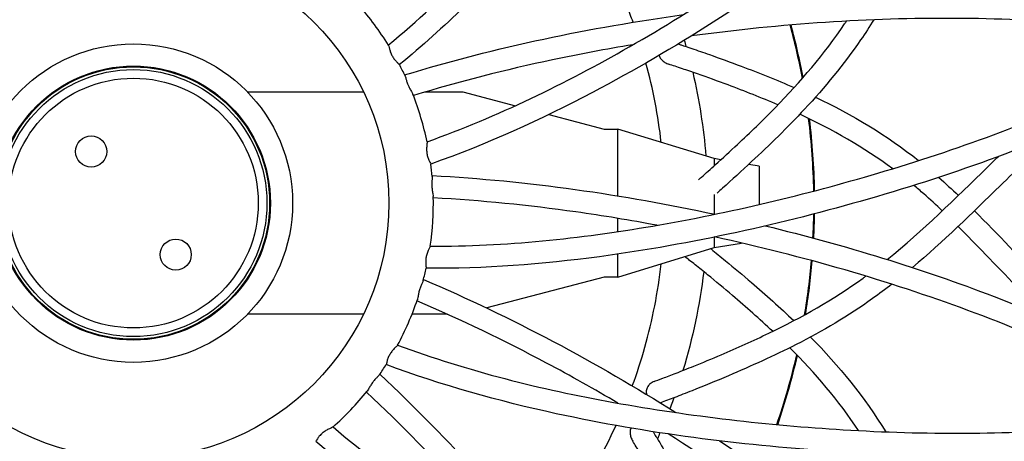
# Model space of a CAD drawing. Units: millimetres. Extents: x 565 to 1751, y 931 to 2219.
# Drawn here: x 776 to 909, y 1128 to 1185 of the extents above; entities that cross this region are included whole.
import ezdxf

# ---------------------------------------------------------------- set-up
doc = ezdxf.new("R2010")
doc.units = ezdxf.units.MM
doc.header["$LTSCALE"] = 10
doc.layers.add('Spigoli visibili(ISO)', color=179, linetype='Continuous', lineweight=25, true_color=0x262659)

msp = doc.modelspace()

# ---------------------------------------------------------------- linework, layer by layer
at = {"layer": 'Spigoli visibili(ISO)'}
for p, q in [((807.25, 1175.59), (822.92, 1175.59)), ((831.24, 1175.59), (836.35, 1175.59)), ((836.35, 1175.59), (843.43, 1173.74)), ((847.95, 1172.55), (855.44, 1170.59)), ((855.44, 1170.59), (857.25, 1170.59)), ((870.28, 1166.59), (857.25, 1170.59)), ((857.25, 1161.57), (857.25, 1170.59)), ((871.18, 1166.44), (870.28, 1166.59)), ((870.28, 1166.59), (870.28, 1165.62)), ((876.35, 1165.59), (874.94, 1165.82)), ((876.35, 1165.59), (876.35, 1160.4)), ((870.28, 1161.74), (870.28, 1159.1)), ((857.25, 1156.73), (857.25, 1158.53)), ((870.28, 1156.01), (870.28, 1154.59)), ((857.25, 1150.59), (870.28, 1154.59)), ((870.28, 1154.59), (873.97, 1155.2)), ((857.25, 1150.59), (857.25, 1153.7)), ((855.44, 1150.59), (839.56, 1146.43)), ((857.25, 1150.59), (855.44, 1150.59)), ((822.92, 1145.59), (807.25, 1145.59)), ((834.24, 1145.59), (829.47, 1145.59))]:
    msp.add_line(p, q, dxfattribs=at)
for centre, radius in [((791.85, 1160.59), 34.5), ((791.85, 1160.59), 21.5), ((791.85, 1160.59), 18.5), ((791.85, 1160.59), 18.39), ((791.85, 1160.59), 18.02), ((791.85, 1160.59), 16.86), ((786.14, 1167.55), 2.1), ((797.56, 1153.63), 2.1)]:
    msp.add_circle(centre, radius, dxfattribs=at)
for radius, start, end in [(40.5, 31.7745, 41.2776), (91.89, 10.5618, 15.1636), (92, 10.6141, 15.1516), (40.5, 25.0906, 27.5055), (40.5, 11.7589, 21.2614), (91.89, 1.0154, 7.1343), (92, 1.0315, 7.0913), (40.5, 5.0736, 7.4876), (40.5, 351.738, 1.2394), (91.89, 357.0609, 359.0891), (92, 357.0467, 359.1074), (40.5, 345.0516, 347.4687), (91.89, 350.5533, 355.1556), (92, 350.6056, 355.1435), (40.5, 331.7202, 341.2232), (91.89, 341.0067, 347.1259), (92, 341.0229, 347.0829), (40.5, 325.036, 327.4484), (40.5, 311.702, 321.2057)]:
    msp.add_arc((791.85, 1160.59), radius, start, end, dxfattribs=at)
for points, knots in [([(828.87, 1376.4), (836.43, 1378.41), (844.15, 1379.46), (860.1, 1379.07), (868.37, 1377.21), (881.43, 1369.71), (886.6, 1364.92), (894.56, 1353.01), (897.45, 1346.27), (900.82, 1331.02), (901.42, 1322.64), (900.49, 1304.99), (899.01, 1295.67), (893.9, 1276.24), (890.12, 1266.05), (880.43, 1245.55), (874.45, 1235.11), (860.82, 1214.89), (853.23, 1204.88), (839.48, 1189.79), (833.84, 1184.28), (827.78, 1179.28)], [31.016895, 31.016895, 31.016895, 31.016895, 36.13849, 36.13849, 41.868178, 41.868178, 46.52345, 46.52345, 50.727881, 50.727881, 54.66119, 54.66119, 58.492292, 58.492292, 62.473317, 62.473317, 66.48152, 66.48152, 70.345453, 70.345453, 72.708372, 72.708372, 72.708372, 72.708372]), ([(826.27, 1181.93), (834.07, 1188.41), (841.14, 1195.74), (854.43, 1211.45), (860.68, 1219.91), (872.41, 1237.63), (877.76, 1247.03), (886.88, 1266.08), (890.57, 1275.83), (895.87, 1295.12), (897.45, 1304.71), (898.43, 1322.48), (897.83, 1330.76), (894.68, 1344.8), (892.22, 1350.75), (885.91, 1360.86), (882, 1365.02), (872.87, 1371.62), (867.51, 1373.87), (855.76, 1376.41), (849.31, 1376.58), (839.32, 1375.56), (835.82, 1374.97), (832.34, 1374.17)], [0.000813, 0.000813, 0.000813, 0.000813, 3.050605, 3.050605, 6.329545, 6.329545, 9.954395, 9.954395, 13.781342, 13.781342, 17.747635, 17.747635, 21.700382, 21.700382, 25.488707, 25.488707, 29.392693, 29.392693, 33.627932, 33.627932, 38.130498, 38.130498, 40.544156, 40.544156, 40.544156, 40.544156]), ([(900.45, 1350.7), (908.18, 1350.01), (915.73, 1348.39), (930.55, 1342.62), (937.7, 1338.07), (947.47, 1326.58), (950.73, 1320.25), (954.14, 1306.48), (954.59, 1299.1), (952.59, 1283.67), (950.32, 1275.63), (943.48, 1259.42), (938.93, 1251.17), (927.54, 1234.67), (920.54, 1226.37), (904.48, 1210.41), (895.31, 1202.64), (875.62, 1188.27), (865.07, 1181.45), (846.88, 1171.86), (839.56, 1168.53), (832.01, 1165.86)], [31.018618, 31.018618, 31.018618, 31.018618, 36.09521, 36.09521, 41.830349, 41.830349, 46.49244, 46.49244, 50.697142, 50.697142, 54.614989, 54.614989, 58.443947, 58.443947, 62.422962, 62.422962, 66.431829, 66.431829, 70.29849, 70.29849, 72.708246, 72.708246, 72.708246, 72.708246]), ([(831.5, 1168.86), (841.04, 1172.28), (850.2, 1176.75), (868.05, 1186.97), (876.82, 1192.78), (893.9, 1205.42), (902.15, 1212.42), (917.23, 1227.21), (924.03, 1235.11), (935.61, 1251.42), (940.37, 1259.9), (947.37, 1276.26), (949.64, 1284.24), (951.49, 1298.51), (951.2, 1304.94), (948.73, 1316.6), (946.47, 1321.85), (940.15, 1331.17), (935.89, 1335.12), (925.72, 1341.52), (919.71, 1343.89), (909.98, 1346.34), (906.49, 1346.99), (902.95, 1347.43)], [0.000786, 0.000786, 0.000786, 0.000786, 3.050684, 3.050684, 6.329716, 6.329716, 9.954616, 9.954616, 13.781569, 13.781569, 17.747811, 17.747811, 21.700544, 21.700544, 25.489016, 25.489016, 29.39313, 29.39313, 33.628354, 33.628354, 38.131022, 38.131022, 40.543372, 40.543372, 40.543372, 40.543372]), ([(958.92, 1302.08), (966.01, 1298.76), (972.6, 1294.61), (984.56, 1284.06), (989.69, 1277.32), (994.89, 1263.18), (995.77, 1256.18), (994.21, 1241.95), (992.09, 1234.92), (984.87, 1221.08), (979.94, 1214.27), (967.88, 1201.35), (960.76, 1195.16), (944.35, 1183.57), (934.91, 1178.18), (914.31, 1168.71), (903.02, 1164.56), (879.58, 1157.82), (867.33, 1155.04), (847.09, 1152.32), (839.24, 1151.72), (831.38, 1151.79)], [31.017497, 31.017497, 31.017497, 31.017497, 36.138182, 36.138182, 41.867913, 41.867913, 46.52323, 46.52323, 50.727657, 50.727657, 54.661124, 54.661124, 58.492217, 58.492217, 62.473241, 62.473241, 66.481446, 66.481446, 70.345382, 70.345382, 72.708012, 72.708012, 72.708012, 72.708012]), ([(831.93, 1154.78), (842.07, 1154.73), (852.2, 1155.81), (872.48, 1159.3), (882.7, 1161.76), (903.08, 1167.8), (913.22, 1171.56), (932.45, 1180.3), (941.54, 1185.39), (958, 1196.76), (965.38, 1203.1), (977.55, 1216.08), (982.41, 1222.8), (989.03, 1235.58), (990.96, 1241.72), (992.62, 1253.52), (992.3, 1259.22), (989.55, 1270.15), (986.89, 1275.32), (979.52, 1284.81), (974.69, 1289.09), (966.38, 1294.73), (963.33, 1296.53), (960.15, 1298.15)], [0.000816, 0.000816, 0.000816, 0.000816, 3.050695, 3.050695, 6.329722, 6.329722, 9.954623, 9.954623, 13.781608, 13.781608, 17.747919, 17.747919, 21.700645, 21.700645, 25.488932, 25.488932, 29.392998, 29.392998, 33.628292, 33.628292, 38.13095, 38.13095, 40.543043, 40.543043, 40.543043, 40.543043]), ([(997.24, 1236.39), (1002.71, 1230.9), (1007.45, 1224.8), (1015.1, 1210.85), (1017.65, 1202.77), (1017.75, 1187.69), (1016.18, 1180.75), (1009.94, 1168), (1005.54, 1162.06), (994.09, 1151.53), (987.18, 1146.83), (971.52, 1138.81), (962.74, 1135.41), (943.4, 1130.09), (932.71, 1128.23), (910.14, 1126.33), (898.12, 1126.27), (873.8, 1127.92), (861.34, 1129.47), (841.23, 1133.83), (833.49, 1135.98), (825.98, 1138.79)], [31.018036, 31.018036, 31.018036, 31.018036, 36.095499, 36.095499, 41.8306, 41.8306, 46.492644, 46.492644, 50.697339, 50.697339, 54.615169, 54.615169, 58.444136, 58.444136, 62.423155, 62.423155, 66.43202, 66.43202, 70.298671, 70.298671, 72.708846, 72.708846, 72.708846, 72.708846]), ([(827.52, 1141.41), (837.03, 1137.9), (846.92, 1135.44), (867.17, 1131.79), (877.62, 1130.61), (898.83, 1129.31), (909.65, 1129.37), (930.7, 1131.01), (940.99, 1132.69), (960.35, 1137.74), (969.45, 1141.17), (985.32, 1149.2), (992.19, 1153.86), (1002.78, 1163.6), (1006.7, 1168.71), (1012.3, 1179.23), (1013.94, 1184.7), (1015.1, 1195.91), (1014.37, 1201.68), (1010.69, 1213.11), (1007.61, 1218.79), (1001.73, 1226.93), (999.48, 1229.67), (997.04, 1232.28)], [0.000784, 0.000784, 0.000784, 0.000784, 3.050625, 3.050625, 6.329599, 6.329599, 9.954463, 9.954463, 13.781389, 13.781389, 17.747618, 17.747618, 21.700367, 21.700367, 25.488866, 25.488866, 29.392922, 29.392922, 33.62811, 33.62811, 38.130715, 38.130715, 40.544306, 40.544306, 40.544306, 40.544306]), ([(859.32, 1185.01), (859.06, 1185.71), (858.8, 1186.42), (856.43, 1192.36), (853.7, 1197.41), (850.42, 1202.05)], [25.641816, 25.641816, 25.641816, 25.641816, 25.866526, 25.866526, 27.561391, 27.561391, 27.561391, 27.561391]), ([(873.12, 1186.91), (884.12, 1188.14), (894.96, 1188.68), (917.15, 1188.3), (928.52, 1187.17), (939.39, 1185.05), (939.75, 1184.98), (940.11, 1184.9)], [4.735663, 4.735663, 4.735663, 4.735663, 8.259461, 8.259461, 12.254005, 12.254005, 12.390749, 12.390749, 12.390749, 12.390749]), ([(936.1, 1182.61), (930.75, 1183.57), (925.21, 1184.3), (908.63, 1185.72), (897.1, 1185.77), (879.35, 1184.59), (873.3, 1183.98), (867.19, 1183.15)], [59.210579, 59.210579, 59.210579, 59.210579, 61.226509, 61.226509, 65.077109, 65.077109, 67.019714, 67.019714, 67.019714, 67.019714]), ([(868.14, 1163.72), (868.27, 1163.84), (868.41, 1163.96), (869.15, 1164.61), (869.8, 1165.19), (871.43, 1166.66), (872.43, 1167.58), (875.13, 1170.11), (876.84, 1171.76), (881.92, 1176.96), (885.15, 1180.72), (887.98, 1184.91), (888.07, 1185.04), (888.15, 1185.16)], [0.479901, 0.479901, 0.479901, 0.479901, 0.551031, 0.551031, 0.845215, 0.845215, 1.265978, 1.265978, 1.978878, 1.978878, 3.45214, 3.45214, 3.497272, 3.497272, 3.497272, 3.497272]), ([(891.84, 1185.34), (891.26, 1184.42), (890.67, 1183.51), (887.78, 1179.31), (885.21, 1176.19), (880.17, 1170.81), (877.74, 1168.43), (873.99, 1164.93), (872.64, 1163.7), (871.15, 1162.38), (870.9, 1162.16), (870.66, 1161.95)], [68.011535, 68.011535, 68.011535, 68.011535, 68.336591, 68.336591, 69.541776, 69.541776, 70.551773, 70.551773, 71.116289, 71.116289, 71.233095, 71.233095, 71.233095, 71.233095]), ([(826.28, 1181.92), (826.29, 1181.9), (826.31, 1181.85), (826.35, 1181.69), (826.38, 1181.55), (826.47, 1181.25), (826.52, 1181.07), (826.66, 1180.69), (826.75, 1180.53), (826.9, 1180.26), (827, 1180.11), (827.23, 1179.83), (827.34, 1179.71), (827.47, 1179.58), (827.52, 1179.54), (827.65, 1179.42), (827.71, 1179.36), (827.76, 1179.31), (827.77, 1179.3), (827.77, 1179.29)], [0.0556086, 0.0556086, 0.0556086, 0.0556086, 0.1011927, 0.1011927, 0.1564308, 0.1564308, 0.2064237, 0.2064237, 0.2587234, 0.2587234, 0.3235163, 0.3235163, 0.3940962, 0.3940962, 0.4353623, 0.4353623, 0.510495, 0.510495, 0.5357353, 0.5357353, 0.5357353, 0.5357353]), ([(859.31, 1181.97), (855.69, 1181.37), (852.07, 1180.69), (842.15, 1178.6), (835.86, 1177), (829.66, 1175.11)], [67.853327, 67.853327, 67.853327, 67.853327, 69.000531, 69.000531, 70.996824, 70.996824, 70.996824, 70.996824]), ([(865.42, 1182.07), (865.55, 1182.03), (865.68, 1181.99), (866.25, 1181.8), (866.74, 1181.64), (868, 1181.21), (868.81, 1180.93), (871.03, 1180.15), (872.48, 1179.62), (876.31, 1178.17), (878.71, 1177.22), (881.08, 1176.19)], [0.105431, 0.105431, 0.105431, 0.105431, 0.162731, 0.162731, 0.34916, 0.34916, 0.624318, 0.624318, 1.095472, 1.095472, 1.86966, 1.86966, 1.86966, 1.86966]), ([(862.84, 1180.54), (862.84, 1180.53), (862.84, 1180.53), (862.85, 1180.52), (862.85, 1180.51), (862.85, 1180.49), (862.86, 1180.48), (862.87, 1180.44), (862.88, 1180.4), (862.94, 1180.26), (863.03, 1180.1), (863.32, 1179.79), (863.47, 1179.67), (863.79, 1179.48), (863.97, 1179.39), (864.15, 1179.33)], [1.727745, 1.727745, 1.727745, 1.727745, 1.7308093, 1.7308093, 1.7352524, 1.7352524, 1.7420185, 1.7420185, 1.7630517, 1.7630517, 1.8273585, 1.8273585, 1.8723384, 1.8723384, 1.9173202, 1.9173202, 1.9173202, 1.9173202]), ([(878.89, 1173.86), (876.66, 1174.81), (874.39, 1175.7), (870.76, 1177.06), (869.36, 1177.56), (867.32, 1178.27), (866.62, 1178.51), (865.29, 1178.96), (864.64, 1179.18), (864.15, 1179.33)], [70.12056, 70.12056, 70.12056, 70.12056, 70.850671, 70.850671, 71.305486, 71.305486, 71.547369, 71.547369, 71.805102, 71.805102, 71.805102, 71.805102]), ([(828.53, 1177.76), (828.55, 1177.73), (828.56, 1177.68), (828.61, 1177.55), (828.63, 1177.47), (828.69, 1177.25), (828.73, 1177.1), (828.84, 1176.76), (828.9, 1176.61), (829.04, 1176.29), (829.13, 1176.12), (829.27, 1175.86), (829.37, 1175.7), (829.52, 1175.44), (829.57, 1175.35), (829.59, 1175.28)], [0.0058713, 0.0058713, 0.0058713, 0.0058713, 0.034403, 0.034403, 0.0673876, 0.0673876, 0.1171818, 0.1171818, 0.1794867, 0.1794867, 0.2883846, 0.2883846, 0.4142805, 0.4142805, 0.5086344, 0.5086344, 0.5086344, 0.5086344]), ([(831.5, 1168.84), (831.5, 1168.84), (831.5, 1168.82), (831.5, 1168.78), (831.5, 1168.71), (831.47, 1168.44), (831.45, 1168.26), (831.44, 1167.91), (831.44, 1167.73), (831.46, 1167.37), (831.49, 1167.19), (831.58, 1166.84), (831.63, 1166.67), (831.77, 1166.35), (831.83, 1166.22), (831.94, 1166.01), (831.98, 1165.95), (832, 1165.89), (832, 1165.88), (832, 1165.87)], [0.0824199, 0.0824199, 0.0824199, 0.0824199, 0.0981821, 0.0981821, 0.1385014, 0.1385014, 0.1776491, 0.1776491, 0.20816, 0.20816, 0.2355929, 0.2355929, 0.2634948, 0.2634948, 0.2972221, 0.2972221, 0.33988, 0.33988, 0.3560548, 0.3560548, 0.3560548, 0.3560548]), ([(915.6, 1169.55), (913.43, 1167.35), (911.18, 1165.13), (905.09, 1159.23), (901.21, 1155.4), (897.05, 1151.89)], [65.040857, 65.040857, 65.040857, 65.040857, 66.021258, 66.021258, 67.65263, 67.65263, 67.65263, 67.65263]), ([(893.65, 1152.97), (898.46, 1156.86), (902.87, 1161.25), (907.67, 1165.91), (908.16, 1166.39), (908.65, 1166.86)], [3.86464, 3.86464, 3.86464, 3.86464, 5.718827, 5.718827, 5.930196, 5.930196, 5.930196, 5.930196]), ([(832.19, 1164.17), (832.19, 1164.15), (832.19, 1164.13), (832.2, 1164.03), (832.19, 1163.92), (832.17, 1163.67), (832.16, 1163.51), (832.14, 1163.15), (832.15, 1162.98), (832.16, 1162.66), (832.18, 1162.48), (832.24, 1162.12), (832.27, 1161.94), (832.32, 1161.65), (832.34, 1161.54), (832.34, 1161.46)], [0.0324698, 0.0324698, 0.0324698, 0.0324698, 0.0422718, 0.0422718, 0.0791111, 0.0791111, 0.1191816, 0.1191816, 0.1657356, 0.1657356, 0.2251531, 0.2251531, 0.2810188, 0.2810188, 0.3234071, 0.3234071, 0.3234071, 0.3234071]), ([(901.08, 1159.54), (900.26, 1160.32), (899.43, 1161.09), (898.14, 1162.23), (897.7, 1162.61), (897.25, 1162.98)], [67.4689485, 67.4689485, 67.4689485, 67.4689485, 67.8106731, 67.8106731, 67.9860487, 67.9860487, 67.9860487, 67.9860487]), ([(1010.78, 1161.56), (1014.07, 1154.47), (1016.45, 1147.05), (1018.83, 1131.28), (1018.43, 1122.82), (1013.32, 1108.64), (1009.5, 1102.72), (999.16, 1092.82), (993.02, 1088.8), (978.59, 1082.83), (970.44, 1080.78), (952.9, 1078.64), (943.46, 1078.48), (923.44, 1080.14), (912.74, 1082.08), (890.87, 1088.06), (879.55, 1092.15), (857.27, 1102.05), (846.1, 1107.79), (828.84, 1118.72), (822.43, 1123.31), (816.46, 1128.42)], [31.017503, 31.017503, 31.017503, 31.017503, 36.137327, 36.137327, 41.867203, 41.867203, 46.522519, 46.522519, 50.726828, 50.726828, 54.660727, 54.660727, 58.491786, 58.491786, 62.472798, 62.472798, 66.481011, 66.481011, 70.34497, 70.34497, 72.709507, 72.709507, 72.709507, 72.709507]), ([(862.56, 1157.59), (858.93, 1158.27), (855.27, 1158.88), (845.24, 1160.3), (838.8, 1160.95), (832.34, 1161.29)], [67.852714, 67.852714, 67.852714, 67.852714, 69.006436, 69.006436, 70.996347, 70.996347, 70.996347, 70.996347]), ([(905.41, 1159.54), (908.64, 1156.35), (911.69, 1153.06), (917.17, 1147.3), (919.58, 1144.7), (921.84, 1142.14)], [4.835489, 4.835489, 4.835489, 4.835489, 6.209523, 6.209523, 7.36562, 7.36562, 7.36562, 7.36562]), ([(818.8, 1130.36), (826.54, 1123.8), (834.99, 1118.11), (852.76, 1107.75), (862.18, 1103.07), (881.67, 1094.6), (891.86, 1090.95), (912.2, 1085.29), (922.44, 1083.35), (942.36, 1081.47), (952.08, 1081.58), (969.75, 1083.7), (977.8, 1085.73), (991.08, 1091.26), (996.51, 1094.73), (1005.37, 1102.69), (1008.79, 1107.27), (1013.71, 1117.41), (1015, 1123.08), (1015.45, 1135.08), (1014.51, 1141.47), (1011.77, 1151.12), (1010.58, 1154.47), (1009.18, 1157.76)], [0.000809, 0.000809, 0.000809, 0.000809, 3.050497, 3.050497, 6.329328, 6.329328, 9.954114, 9.954114, 13.781011, 13.781011, 17.747279, 17.747279, 21.700054, 21.700054, 25.488425, 25.488425, 29.392312, 29.392312, 33.62748, 33.62748, 38.129929, 38.129929, 40.544335, 40.544335, 40.544335, 40.544335]), ([(877.17, 1157.52), (887.95, 1154.91), (898.34, 1151.71), (919.08, 1143.76), (929.37, 1138.81), (938.86, 1133.09), (939.17, 1132.9), (939.48, 1132.72)], [4.730256, 4.730256, 4.730256, 4.730256, 8.259786, 8.259786, 12.254312, 12.254312, 12.390464, 12.390464, 12.390464, 12.390464]), ([(915.04, 1145.17), (912.44, 1147.96), (909.69, 1150.79), (905.7, 1154.92), (904.47, 1156.19), (903.22, 1157.44)], [65.398476, 65.398476, 65.398476, 65.398476, 66.627848, 66.627848, 67.166855, 67.166855, 67.166855, 67.166855]), ([(934.93, 1131.93), (930.22, 1134.67), (925.24, 1137.26), (910.13, 1144.27), (899.31, 1148.26), (882.22, 1153.22), (876.33, 1154.71), (870.32, 1156.02)], [59.209978, 59.209978, 59.209978, 59.209978, 61.232128, 61.232128, 65.082877, 65.082877, 67.024335, 67.024335, 67.024335, 67.024335]), ([(831.93, 1154.77), (831.93, 1154.75), (831.91, 1154.7), (831.84, 1154.55), (831.78, 1154.43), (831.64, 1154.14), (831.57, 1153.97), (831.44, 1153.58), (831.39, 1153.41), (831.34, 1153.1), (831.32, 1152.92), (831.31, 1152.56), (831.32, 1152.4), (831.34, 1152.21), (831.35, 1152.15), (831.37, 1151.98), (831.39, 1151.89), (831.39, 1151.82), (831.39, 1151.81), (831.39, 1151.8)], [0.0575977, 0.0575977, 0.0575977, 0.0575977, 0.1030557, 0.1030557, 0.1580391, 0.1580391, 0.2076756, 0.2076756, 0.2594401, 0.2594401, 0.3233565, 0.3233565, 0.3927823, 0.3927823, 0.4332725, 0.4332725, 0.506787, 0.506787, 0.531397, 0.531397, 0.531397, 0.531397]), ([(869.79, 1154.44), (869.81, 1154.43), (869.83, 1154.41), (870.47, 1153.9), (871.13, 1153.36), (872.95, 1151.86), (874.14, 1150.87), (877.24, 1148.2), (879.16, 1146.49), (881.03, 1144.72)], [0.342757, 0.342757, 0.342757, 0.342757, 0.349899, 0.349899, 0.625424, 0.625424, 1.097373, 1.097373, 1.869748, 1.869748, 1.869748, 1.869748]), ([(878.18, 1143.28), (876.4, 1144.94), (874.58, 1146.54), (871.63, 1149.06), (870.49, 1150.01), (868.81, 1151.38), (868.24, 1151.84), (867.19, 1152.68), (866.7, 1153.07), (866.31, 1153.37)], [70.122094, 70.122094, 70.122094, 70.122094, 70.851643, 70.851643, 71.306669, 71.306669, 71.548662, 71.548662, 71.783123, 71.783123, 71.783123, 71.783123]), ([(859.22, 1135.9), (859.85, 1137.63), (860.42, 1139.37), (861.94, 1144.8), (862.69, 1148.58), (863.13, 1152.39)], [20.652085, 20.652085, 20.652085, 20.652085, 21.199535, 21.199535, 22.344298, 22.344298, 22.344298, 22.344298]), ([(862.15, 1136.5), (862.41, 1136.59), (862.82, 1136.75), (863.86, 1137.14), (864.47, 1137.37), (865.86, 1137.92), (866.68, 1138.24), (868.71, 1139.06), (869.96, 1139.58), (873.36, 1141.04), (875.53, 1142.01), (882.09, 1145.15), (886.41, 1147.58), (890.5, 1150.55), (890.63, 1150.64), (890.75, 1150.73)], [0, 0, 0, 0, 0.287625, 0.287625, 0.551046, 0.551046, 0.845234, 0.845234, 1.266008, 1.266008, 1.978932, 1.978932, 3.452264, 3.452264, 3.497401, 3.497401, 3.497401, 3.497401]), ([(830.98, 1150.14), (830.98, 1150.13), (830.98, 1150.13), (830.95, 1150.03), (830.89, 1149.91), (830.77, 1149.65), (830.71, 1149.51), (830.58, 1149.18), (830.52, 1149.02), (830.42, 1148.69), (830.38, 1148.51), (830.32, 1148.21), (830.29, 1148.02), (830.24, 1147.73), (830.22, 1147.63), (830.19, 1147.55)], [0.1602918, 0.1602918, 0.1602918, 0.1602918, 0.1648874, 0.1648874, 0.2173042, 0.2173042, 0.2628009, 0.2628009, 0.3178319, 0.3178319, 0.4098523, 0.4098523, 0.5107128, 0.5107128, 0.5839072, 0.5839072, 0.5839072, 0.5839072]), ([(894.27, 1149.64), (893.41, 1148.97), (892.54, 1148.32), (888.39, 1145.36), (884.91, 1143.3), (878.33, 1139.97), (875.24, 1138.57), (870.52, 1136.56), (868.82, 1135.87), (866.44, 1134.92), (865.63, 1134.61), (864.6, 1134.21), (864.27, 1134.09), (863.58, 1133.83), (863.28, 1133.72), (863.08, 1133.64)], [68.010069, 68.010069, 68.010069, 68.010069, 68.335949, 68.335949, 69.541021, 69.541021, 70.550745, 70.550745, 71.115131, 71.115131, 71.430591, 71.430591, 71.59899, 71.59899, 71.849147, 71.849147, 71.849147, 71.849147]), ([(857.26, 1133.58), (854.11, 1135.44), (850.89, 1137.26), (841.95, 1142.02), (836.11, 1144.84), (830.14, 1147.39)], [67.853327, 67.853327, 67.853327, 67.853327, 69.000268, 69.000268, 70.996776, 70.996776, 70.996776, 70.996776]), ([(827.52, 1141.4), (827.51, 1141.39), (827.51, 1141.39), (827.48, 1141.35), (827.43, 1141.3), (827.23, 1141.11), (827.1, 1140.98), (826.86, 1140.72), (826.75, 1140.59), (826.54, 1140.29), (826.45, 1140.14), (826.29, 1139.82), (826.22, 1139.65), (826.11, 1139.32), (826.08, 1139.18), (826.03, 1138.95), (826.02, 1138.88), (826, 1138.82), (825.99, 1138.81), (825.99, 1138.8)], [0.0835902, 0.0835902, 0.0835902, 0.0835902, 0.099785, 0.099785, 0.1420332, 0.1420332, 0.1843971, 0.1843971, 0.2185432, 0.2185432, 0.2502783, 0.2502783, 0.2836209, 0.2836209, 0.3252757, 0.3252757, 0.3797284, 0.3797284, 0.4009149, 0.4009149, 0.4009149, 0.4009149]), ([(825.04, 1137.38), (825.02, 1137.35), (824.99, 1137.31), (824.89, 1137.21), (824.84, 1137.15), (824.68, 1136.99), (824.57, 1136.88), (824.33, 1136.61), (824.22, 1136.48), (824.02, 1136.2), (823.92, 1136.04), (823.76, 1135.78), (823.67, 1135.62), (823.52, 1135.36), (823.46, 1135.28), (823.42, 1135.21)], [0.0060546, 0.0060546, 0.0060546, 0.0060546, 0.0343816, 0.0343816, 0.0672419, 0.0672419, 0.1167521, 0.1167521, 0.1788236, 0.1788236, 0.2865005, 0.2865005, 0.4090953, 0.4090953, 0.5014946, 0.5014946, 0.5014946, 0.5014946]), ([(862.15, 1136.5), (862.06, 1136.46), (861.97, 1136.42), (861.8, 1136.33), (861.72, 1136.27), (861.53, 1136.1), (861.42, 1135.98), (861.33, 1135.85), (861.29, 1135.78), (861.25, 1135.71), (861.21, 1135.62), (861.2, 1135.6), (861.2, 1135.58), (861.19, 1135.57), (861.19, 1135.55), (861.18, 1135.55), (861.18, 1135.53), (861.18, 1135.53), (861.17, 1135.51), (861.17, 1135.5), (861.15, 1135.45), (861.14, 1135.41), (861.1, 1135.21), (861.09, 1135.04), (861.13, 1134.83), (861.14, 1134.79), (861.15, 1134.75)], [1.2251149, 1.2251149, 1.2251149, 1.2251149, 1.2527914, 1.2527914, 1.2831053, 1.2831053, 1.3308524, 1.3308524, 1.3308524, 1.3559526, 1.3559526, 1.36061, 1.36061, 1.3634614, 1.3634614, 1.3656937, 1.3656937, 1.3681284, 1.3681284, 1.3720152, 1.3720152, 1.384377, 1.384377, 1.4392987, 1.4392987, 1.4512316, 1.4512316, 1.4512316, 1.4512316]), ([(844.08, 1112.82), (841.75, 1115.66), (839.35, 1118.46), (832.57, 1126), (828.05, 1130.65), (823.31, 1135.08)], [67.853229, 67.853229, 67.853229, 67.853229, 69.001017, 69.001017, 70.99746, 70.99746, 70.99746, 70.99746]), ([(864.83, 1134.3), (864.76, 1134.12), (864.7, 1133.94), (864.52, 1133.44), (864.4, 1133.13), (864.28, 1132.82)], [22.6121906, 22.6121906, 22.6121906, 22.6121906, 22.6700544, 22.6700544, 22.7697568, 22.7697568, 22.7697568, 22.7697568]), ([(863, 1133.62), (863.02, 1133.62), (863.04, 1133.63), (863.07, 1133.64), (863.07, 1133.64), (863.08, 1133.64)], [0.4825187, 0.4825187, 0.4825187, 0.4825187, 0.49599552, 0.49599552, 0.50044227, 0.50044227, 0.50044227, 0.50044227]), ([(830.79, 945.12), (824.36, 940.63), (817.44, 936.99), (802.29, 931.92), (793.89, 930.85), (779.07, 933.44), (772.52, 936.22), (761.08, 944.63), (756.01, 950.02), (747.66, 963.17), (744.24, 970.8), (739.09, 987.65), (737.29, 996.91), (735.44, 1016.91), (735.49, 1027.77), (737.57, 1050.34), (739.62, 1062.2), (745.5, 1085.86), (749.21, 1097.87), (756.98, 1116.8), (760.42, 1123.96), (764.44, 1130.78)], [31.019485, 31.019485, 31.019485, 31.019485, 36.154314, 36.154314, 41.881951, 41.881951, 46.534751, 46.534751, 50.735938, 50.735938, 54.651682, 54.651682, 58.482428, 58.482428, 62.462516, 62.462516, 66.470762, 66.470762, 70.335359, 70.335359, 72.715153, 72.715153, 72.715153, 72.715153]), ([(818.79, 1130.35), (818.79, 1130.35), (818.79, 1130.35), (818.77, 1130.33), (818.72, 1130.31), (818.5, 1130.2), (818.35, 1130.14), (818.04, 1129.99), (817.89, 1129.9), (817.54, 1129.68), (817.4, 1129.57), (817.21, 1129.4), (817.08, 1129.27), (816.85, 1128.99), (816.76, 1128.86), (816.61, 1128.63), (816.55, 1128.54), (816.49, 1128.46), (816.48, 1128.44), (816.47, 1128.43)], [0.0474739, 0.0474739, 0.0474739, 0.0474739, 0.0537936, 0.0537936, 0.0936153, 0.0936153, 0.1325874, 0.1325874, 0.1679353, 0.1679353, 0.213345, 0.213345, 0.2623597, 0.2623597, 0.3008435, 0.3008435, 0.3372288, 0.3372288, 0.3581639, 0.3581639, 0.3581639, 0.3581639]), ([(846.71, 1114.34), (848.24, 1116.15), (849.68, 1118.04), (853.3, 1123.32), (855.32, 1126.87), (857.02, 1130.57)], [18.157435, 18.157435, 18.157435, 18.157435, 18.866023, 18.866023, 20.07795, 20.07795, 20.07795, 20.07795]), ([(859.04, 1130.21), (859.04, 1130.21), (859.04, 1130.21), (859.04, 1130.2), (859.03, 1130.19), (859.03, 1130.18), (859.02, 1130.17), (859.01, 1130.12), (858.99, 1130.09), (858.93, 1129.9), (858.91, 1129.72), (858.93, 1129.34), (858.97, 1129.16), (859.09, 1128.8), (859.17, 1128.61), (859.28, 1128.45)], [1.3249374, 1.3249374, 1.3249374, 1.3249374, 1.3258702, 1.3258702, 1.3276417, 1.3276417, 1.3303826, 1.3303826, 1.3389704, 1.3389704, 1.3801356, 1.3801356, 1.4162377, 1.4162377, 1.4534814, 1.4534814, 1.4534814, 1.4534814]), ([(862.01, 1129.73), (862.08, 1129.62), (862.15, 1129.5), (862.47, 1128.99), (862.74, 1128.55), (863.43, 1127.4), (863.88, 1126.67), (865.08, 1124.64), (865.85, 1123.3), (867.85, 1119.73), (869.07, 1117.46), (870.22, 1115.16)], [0.105484, 0.105484, 0.105484, 0.105484, 0.163124, 0.163124, 0.349935, 0.349935, 0.625474, 0.625474, 1.097458, 1.097458, 1.869727, 1.869727, 1.869727, 1.869727]), ([(916.5, 1084.71), (913.02, 1088.88), (909.24, 1093.01), (897.45, 1104.75), (888.66, 1112.2), (874.3, 1122.71), (869.27, 1126.13), (864.06, 1129.42)], [59.210581, 59.210581, 59.210581, 59.210581, 61.226252, 61.226252, 65.076852, 65.076852, 67.019714, 67.019714, 67.019714, 67.019714]), ([(766.76, 1128.8), (761.64, 1120.05), (757.5, 1110.74), (750.38, 1091.45), (747.4, 1081.36), (742.44, 1060.7), (740.61, 1050.03), (738.56, 1029.01), (738.42, 1018.59), (740.03, 998.64), (741.82, 989.08), (746.97, 972.04), (750.36, 964.46), (758.11, 952.34), (762.46, 947.59), (771.85, 940.23), (776.95, 937.66), (787.79, 934.57), (793.59, 934.28), (805.49, 935.9), (811.61, 937.94), (820.66, 942.32), (823.76, 944.07), (826.77, 946.03)], [0.0008, 0.0008, 0.0008, 0.0008, 3.049714, 3.049714, 6.327769, 6.327769, 9.952129, 9.952129, 13.778767, 13.778767, 17.744952, 17.744952, 21.697814, 21.697814, 25.485031, 25.485031, 29.3914, 29.3914, 33.62395, 33.62395, 38.125688, 38.125688, 40.549319, 40.549319, 40.549319, 40.549319]), ([(867.05, 1114.78), (865.95, 1116.95), (864.79, 1119.08), (862.88, 1122.45), (862.13, 1123.74), (861.02, 1125.6), (860.64, 1126.23), (859.91, 1127.43), (859.55, 1128.01), (859.28, 1128.45)], [70.123319, 70.123319, 70.123319, 70.123319, 70.852548, 70.852548, 71.307713, 71.307713, 71.549779, 71.549779, 71.807712, 71.807712, 71.807712, 71.807712]), ([(871.01, 1128.49), (880.23, 1122.36), (888.88, 1115.81), (905.64, 1101.25), (913.62, 1093.08), (920.59, 1084.46), (920.82, 1084.17), (921.04, 1083.89)], [4.735417, 4.735417, 4.735417, 4.735417, 8.259472, 8.259472, 12.254013, 12.254013, 12.390503, 12.390503, 12.390503, 12.390503])]:
    msp.add_open_spline(points, degree=3, knots=knots, dxfattribs=at)
for points in [[(828.47, 1177.89), (840.87, 1181.68), (853.62, 1184.31), (866.13, 1186.03)], [(866.24, 1182.57), (866.32, 1182.29), (866.4, 1182), (866.48, 1181.72)], [(863.13, 1168.78), (862.71, 1172.4), (862.02, 1175.99), (861.06, 1179.5)], [(867.38, 1178.25), (868.25, 1174.54), (868.84, 1170.74), (869.16, 1166.93)], [(883.96, 1174.89), (888.88, 1172.57), (893.62, 1169.71), (897.89, 1166.33)], [(894.38, 1165.23), (890.47, 1168.1), (886.21, 1170.54), (881.82, 1172.58)], [(832.18, 1164.3), (845.13, 1163.63), (858.01, 1161.74), (870.35, 1159.08)], [(900.6, 1164.06), (901.5, 1163.26), (902.39, 1162.45), (903.26, 1161.62)], [(831.01, 1150.27), (842.95, 1145.21), (854.41, 1139.03), (865.1, 1132.31)], [(868.86, 1151.34), (868.32, 1146.82), (867.38, 1142.34), (866.06, 1138)], [(883.29, 1142.51), (887.12, 1138.64), (890.59, 1134.34), (893.45, 1129.7)], [(889.78, 1129.87), (887.09, 1133.9), (883.92, 1137.66), (880.49, 1141.07)], [(825.12, 1137.49), (834.6, 1128.65), (843.26, 1118.92), (851.01, 1108.95)], [(862.95, 1129.58), (862.84, 1129.31), (862.72, 1129.05), (862.6, 1128.78)]]:
    msp.add_open_spline(points, degree=3, dxfattribs=at)

doc.saveas('drawing.dxf')
